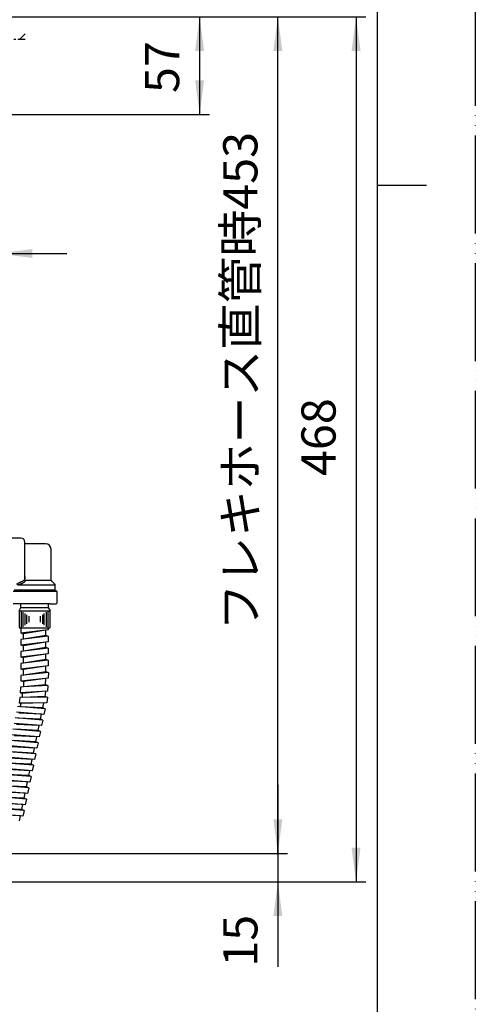
# Model space of a CAD drawing. Units: millimetres. Extents: x 0 to 1050, y 0 to 1485.
# Drawn here: x 817 to 1050, y 324 to 827 of the extents above; entities that cross this region are included whole.
import ezdxf

# ---------------------------------------------------------------- set-up
doc = ezdxf.new("R2010")
doc.units = ezdxf.units.MM
doc.linetypes.add('CENTER_DASH_DASH', pattern=[14, 9, -1, 1, -1, 1, -1])
doc.linetypes.add('PHANTOM', pattern=[13, 10, -1, 0, -1, 0, -1])
doc.layers.add('1', color=7, linetype='Continuous')
doc.styles.add('CONVERTER_11', font='MS Mincho.ttf', dxfattribs={"width": 0.89})
doc.styles.add('CONVERTER_12', font='txt.shx', dxfattribs={"width": 0.9})
doc.dimstyles.new('ME10_DIM_10', dxfattribs={"dimtxt": 17.5, "dimasz": 17.5, "dimexe": 5, "dimexo": 0, "dimgap": 5, "dimtad": 1, "dimdsep": 46, "dimtxsty": 'CONVERTER_12', "dimsah": 1, "dimcen": 0.09, "dimclrd": 2, "dimclre": 2, "dimclrt": 7, "dimadec": 0, "dimazin": 0, "dimtfac": 1, "dimtdec": 4, "dimtix": 1, "dimtmove": 0, "dimatfit": 3, "dimfxl": 1, "dimtolj": 1, "dimtzin": 0, "dimarcsym": 0})
doc.dimstyles.new('ME10_DIM_11', dxfattribs={"dimtxt": 17.5, "dimasz": 17.5, "dimexe": 5, "dimexo": 0, "dimgap": 5, "dimtad": 1, "dimdsep": 46, "dimtxsty": 'CONVERTER_11', "dimsah": 1, "dimcen": 0.09, "dimclrd": 2, "dimclre": 2, "dimclrt": 7, "dimadec": 0, "dimazin": 0, "dimtfac": 1, "dimtdec": 4, "dimtix": 1, "dimtmove": 0, "dimatfit": 3, "dimfxl": 1, "dimtolj": 1, "dimtzin": 0, "dimarcsym": 0})
doc.dimstyles.new('ME10_DIM_12', dxfattribs={"dimtxt": 17.5, "dimasz": 17.5, "dimexe": 5, "dimexo": 0, "dimgap": 5, "dimtad": 1, "dimdsep": 46, "dimtxsty": 'CONVERTER_12', "dimsah": 1, "dimcen": 0.09, "dimclrd": 2, "dimclre": 2, "dimclrt": 7, "dimadec": 0, "dimazin": 0, "dimtfac": 1, "dimtdec": 4, "dimtix": 1, "dimtmove": 0, "dimatfit": 3, "dimfxl": 1, "dimtolj": 1, "dimtzin": 0, "dimarcsym": 0})
doc.dimstyles.new('ME10_DIM_16', dxfattribs={"dimtxt": 17.5, "dimasz": 17.5, "dimexe": 5, "dimexo": 0, "dimgap": 5, "dimtad": 1, "dimdsep": 46, "dimtxsty": 'CONVERTER_11', "dimsah": 1, "dimcen": 0.09, "dimclrd": 2, "dimclre": 2, "dimclrt": 7, "dimadec": 0, "dimazin": 0, "dimtfac": 1, "dimtdec": 4, "dimtix": 1, "dimtmove": 0, "dimatfit": 3, "dimfxl": 1, "dimtolj": 1, "dimtzin": 0, "dimarcsym": 0})
doc.dimstyles.new('ME10_DIM_25', dxfattribs={"dimtxt": 17.5, "dimasz": 17.5, "dimexe": 5, "dimexo": 0, "dimgap": 5, "dimtad": 1, "dimdsep": 46, "dimtxsty": 'CONVERTER_12', "dimsah": 1, "dimcen": 0.09, "dimclrd": 2, "dimclre": 2, "dimclrt": 7, "dimadec": 0, "dimazin": 0, "dimtfac": 1, "dimtdec": 4, "dimtix": 1, "dimtmove": 0, "dimatfit": 3, "dimfxl": 1, "dimtolj": 1, "dimtzin": 0, "dimarcsym": 0})
pattern_1 = [(45, (0, 0), (-21.2132, 2e-15), []), (45, (3.536, -3.536), (-21.2132, 2e-15), [])]

# ---------------------------------------------------------------- blocks, each defined once
blk = doc.blocks.new('開示A4__1', base_point=(210, 0))
at = {"layer": '1', "color": 4, "linetype": 'PHANTOM'}
blk.add_line((210, 297), (210, 0), dxfattribs=at)
blk = doc.blocks.new('K3761-560X-H1', base_point=(843.16, 707.62))
at = {"layer": '1', "color": 2, "linetype": 'Continuous'}
for p, q in [((817.6, 516.1), (817.6, 513.5)), ((831.6, 515.22), (817.6, 513.5)), ((817.91, 513.54), (818.85, 513.24)), ((830.35, 515.07), (818.85, 513.24)), ((818.85, 510.46), (818.85, 513.24)), ((830.39, 512.28), (830.35, 515.07)), ((831.6, 516.1), (831.6, 515.22)), ((831.6, 512.02), (817.6, 510.3)), ((817.6, 510.3), (817.6, 507.4)), ((831.6, 509.12), (817.6, 507.4)), ((830.35, 512.28), (818.85, 510.46)), ((830.35, 508.97), (818.85, 507.14)), ((831.29, 511.98), (830.35, 512.28)), ((830.39, 506.18), (830.35, 508.97)), ((831.6, 512.02), (831.6, 509.12)), ((831.6, 505.92), (817.6, 504.2)), ((817.6, 504.2), (817.6, 501.3)), ((817.91, 507.44), (818.85, 507.14)), ((818.85, 504.36), (818.85, 507.14)), ((830.35, 506.18), (818.85, 504.36)), ((831.29, 505.88), (830.35, 506.18)), ((831.6, 505.92), (831.6, 503.02)), ((831.6, 503.02), (817.6, 501.3)), ((831.6, 499.82), (817.6, 498.1)), ((817.6, 498.1), (817.6, 495.2)), ((817.91, 501.34), (818.85, 501.04)), ((830.35, 502.87), (818.85, 501.04)), ((818.85, 498.26), (818.85, 501.04)), ((830.35, 500.08), (818.85, 498.26)), ((830.39, 500.08), (830.35, 502.87)), ((831.29, 499.78), (830.35, 500.08)), ((831.6, 499.82), (831.6, 496.92)), ((831.6, 496.92), (817.6, 495.2)), ((831.63, 493.48), (817.6, 492)), ((817.91, 495.24), (818.85, 494.94)), ((830.35, 496.77), (818.85, 494.94)), ((818.85, 492.16), (818.85, 494.94)), ((830.38, 493.76), (818.85, 492.13)), ((830.39, 493.98), (830.35, 496.77)), ((831.32, 493.44), (830.38, 493.76)), ((831.63, 493.48), (831.58, 490.58)), ((817.6, 492), (817.55, 489.1)), ((831.58, 490.58), (817.55, 489.1)), ((817.86, 489.14), (818.79, 488.82)), ((830.32, 490.45), (818.79, 488.82)), ((818.85, 488.84), (818.82, 486.09)), ((830.12, 487.2), (830.32, 490.45)), ((817.32, 486), (817.13, 483.11)), ((831.21, 483.91), (817.13, 483.11)), ((818.82, 486.09), (817.32, 486)), ((817.44, 483.13), (818.41, 482.69)), ((829.96, 483.84), (818.41, 482.69)), ((830.12, 487.2), (818.82, 486.09)), ((831.4, 486.81), (818.82, 486.09)), ((830.02, 481.21), (830.29, 483.78)), ((831.09, 486.79), (830.12, 487.2)), ((831.4, 486.81), (831.21, 483.91)), ((817.09, 480.74), (816.75, 477.86)), ((830.86, 477.92), (816.75, 477.86)), ((831.19, 480.8), (817.09, 480.74)), ((829.6, 477.92), (817.68, 477.58)), ((818.35, 480.74), (818.41, 482.69)), ((829.98, 481.21), (818.35, 480.74)), ((828.82, 475.43), (829.31, 477.96)), ((830.88, 480.8), (829.98, 481.21)), ((831.19, 480.8), (830.86, 477.92)), ((829.37, 472.08), (815.31, 473.24)), ((829.96, 474.92), (815.9, 476.08)), ((817.06, 477.86), (817.68, 477.58)), ((817.15, 475.98), (817.68, 477.58)), ((828.79, 475.43), (817.15, 475.98)), ((829.64, 474.95), (828.79, 475.43)), ((829.96, 474.92), (829.37, 472.08)), ((828.76, 469.15), (814.7, 470.31)), ((827.59, 469.65), (815.96, 470.2)), ((828.11, 472.19), (816.48, 472.73)), ((828.45, 469.17), (827.59, 469.65)), ((827.62, 469.65), (828.11, 472.19)), ((828.76, 469.15), (828.17, 466.31)), ((827.56, 463.37), (813.5, 464.53)), ((828.17, 466.31), (814.11, 467.47)), ((826.39, 463.87), (814.76, 464.43)), ((826.91, 466.41), (815.28, 466.96)), ((827.25, 463.39), (826.39, 463.87)), ((826.42, 463.87), (826.91, 466.41)), ((827.56, 463.37), (826.97, 460.53)), ((826.36, 457.59), (812.3, 458.75)), ((826.97, 460.53), (812.91, 461.69)), ((825.19, 458.1), (813.56, 458.65)), ((825.72, 460.63), (814.08, 461.18)), ((826.05, 457.62), (825.19, 458.1)), ((825.23, 458.1), (825.72, 460.63)), ((825.16, 451.82), (811.11, 452.98)), ((825.77, 454.75), (811.71, 455.91)), ((823.99, 452.32), (812.36, 452.87)), ((824.52, 454.86), (812.89, 455.4)), ((824.03, 452.32), (824.52, 454.86)), ((826.36, 457.59), (825.77, 454.75)), ((824.57, 448.98), (810.52, 450.14)), ((823.32, 449.08), (811.69, 449.62)), ((822.77, 446.24), (823.32, 449.08)), ((824.85, 451.84), (823.99, 452.32)), ((825.16, 451.82), (824.57, 448.98)), ((823.38, 443.2), (809.32, 444.36)), ((823.96, 446.04), (809.91, 447.2)), ((822.12, 443.3), (810.49, 443.85)), ((822.79, 446.54), (811.16, 447.1)), ((821.63, 440.76), (822.12, 443.3)), ((823.65, 446.06), (822.79, 446.54)), ((823.96, 446.04), (823.38, 443.2)), ((822.18, 437.42), (808.12, 438.58)), ((822.77, 440.26), (808.71, 441.42)), ((820.92, 437.53), (809.29, 438.07)), ((821.59, 440.77), (809.96, 441.32)), ((822.45, 440.29), (821.59, 440.77)), ((822.77, 440.26), (822.18, 437.42)), ((820.98, 431.64), (806.92, 432.81)), ((821.57, 434.48), (807.51, 435.64)), ((820.4, 434.99), (808.76, 435.54)), ((821.25, 434.51), (820.4, 434.99)), ((820.43, 434.99), (820.92, 437.53)), ((821.57, 434.48), (820.98, 431.64)), ((820.37, 428.71), (806.31, 429.87)), ((819.2, 429.21), (807.57, 429.76)), ((819.72, 431.75), (808.09, 432.29)), ((820.06, 428.73), (819.2, 429.21)), ((819.23, 429.21), (819.72, 431.75)), ((820.37, 428.71), (819.78, 425.87)), ((819.17, 422.93), (805.11, 424.09)), ((819.78, 425.87), (805.72, 427.03)), ((818, 423.44), (806.37, 423.99)), ((818.52, 425.97), (806.89, 426.52)), ((818.86, 422.96), (818, 423.44)), ((818.03, 423.43), (818.52, 425.97)), ((819.17, 422.93), (818.58, 420.09)), ((818.58, 420.09), (804.52, 421.25)), ((817.33, 420.19), (805.69, 420.74)), ((816.84, 417.66), (817.33, 420.19))]:
    blk.add_line(p, q, dxfattribs=at)
blk = doc.blocks.new('33-251', base_point=(3196.09, 1421.44))
at = {"color": 7, "linetype": 'Continuous'}
for centre, start, end in [((369.75, 516.8), 180, 270), ((384.25, 516.8), 270, 0), ((817.35, 516.8), 180, 270), ((831.85, 516.8), 270, 0)]:
    blk.add_arc(centre, 0.7, start, end, dxfattribs=at)
at = {"layer": '1', "color": 7, "linetype": 'Continuous'}
for p, q in [((370, 526.6), (370, 528.6)), ((384, 528.6), (384, 526.6)), ((817.6, 526.6), (817.6, 528.6)), ((831.6, 528.6), (831.6, 526.6)), ((369.05, 524.95), (370, 526.6)), ((369.05, 524.95), (369.05, 516.8)), ((369.05, 524.95), (384.95, 524.95)), ((370, 526.6), (384, 526.6)), ((384, 526.6), (384.95, 524.95)), ((384.95, 516.8), (384.95, 524.95)), ((816.65, 524.95), (817.6, 526.6)), ((816.65, 524.95), (832.55, 524.95)), ((816.65, 524.95), (816.65, 516.8)), ((817.6, 526.6), (831.6, 526.6)), ((831.6, 526.6), (832.55, 524.95)), ((832.55, 516.8), (832.55, 524.95)), ((384.25, 516.1), (369.75, 516.1)), ((831.85, 516.1), (817.35, 516.1))]:
    blk.add_line(p, q, dxfattribs=at)
at = {"layer": '1', "color": 2, "linetype": 'Continuous'}
for p, q in [((370.05, 524.95), (370.05, 516.1)), ((371.05, 516.86), (371.05, 524.29)), ((372.05, 523.62), (372.05, 517.61)), ((381.95, 517.61), (381.95, 523.62)), ((382.95, 524.29), (382.95, 516.86)), ((383.95, 516.1), (383.95, 524.95)), ((817.65, 524.95), (817.65, 516.1)), ((818.65, 516.86), (818.65, 524.29)), ((819.65, 523.62), (819.65, 517.61)), ((829.55, 517.61), (829.55, 523.62)), ((830.55, 524.29), (830.55, 516.86)), ((831.55, 516.1), (831.55, 524.95)), ((373.05, 518.37), (373.05, 522.96)), ((374.05, 522.29), (374.05, 519.12)), ((379.95, 519.12), (379.95, 522.29)), ((380.95, 522.96), (380.95, 518.37)), ((820.65, 518.37), (820.65, 522.96)), ((821.65, 522.29), (821.65, 519.12)), ((827.55, 519.12), (827.55, 522.29)), ((828.55, 522.96), (828.55, 518.37))]:
    blk.add_line(p, q, dxfattribs=at)
blk = doc.blocks.new('K3761-561X-1_1', base_point=(362.09, 981.44))
at = {"layer": '1'}
blk.add_blockref('33-251', (3196.09, 1421.44), dxfattribs=at)
blk = doc.blocks.new('K3702-561XS-1_1', base_point=(296.35, 670.7))
for name, p in [('K3761-560X-H1', (843.16, 707.62)), ('K3761-561X-1_1', (362.09, 981.44))]:
    blk.add_blockref(name, p)
blk = doc.blocks.new('86-75A', base_point=(835.1, 529.6))
at = {"color": 7, "linetype": 'Continuous'}
blk.add_arc((819.29, 540.69), 0.768, 333.8909, 1.1513, dxfattribs=at)
for points, knots in [([(817.4, 539.55), (817.3, 539.51), (817.09, 539.44), (816.78, 539.32), (816.49, 539.19), (816.15, 539.02), (815.79, 538.8), (815.53, 538.62), (815.4, 538.53)], [0, 0, 0, 0, 0.335406, 0.665015, 0.98989, 1.29884, 1.790564, 2.253616, 2.253616, 2.253616, 2.253616]), ([(815.82, 538.09), (815.94, 538.15), (816.18, 538.28), (816.6, 538.46), (817.09, 538.63), (817.46, 538.74), (817.64, 538.79)], [0, 0, 0, 0, 0.39963, 0.827161, 1.373258, 1.958936, 1.958936, 1.958936, 1.958936]), ([(819.35, 540.89), (819.34, 540.87), (819.31, 540.83), (819.22, 540.71), (819.06, 540.53), (818.81, 540.31), (818.54, 540.1), (818.23, 539.91), (817.92, 539.75), (817.7, 539.66), (817.6, 539.61)], [0, 0, 0, 0, 0.074649, 0.150132, 0.456407, 0.781078, 1.142771, 1.50142, 1.853257, 2.197612, 2.197612, 2.197612, 2.197612]), ([(817.84, 538.86), (817.96, 538.91), (818.22, 539.01), (818.61, 539.19), (818.98, 539.4), (819.32, 539.65), (819.62, 539.92), (819.82, 540.13), (819.93, 540.28), (819.96, 540.33), (819.98, 540.35)], [0, 0, 0, 0, 0.413826, 0.832902, 1.266969, 1.70045, 2.096254, 2.469291, 2.562314, 2.654388, 2.654388, 2.654388, 2.654388]), ([(819.6, 542.56), (819.6, 542.44), (819.59, 542.19), (819.56, 541.82), (819.5, 541.44), (819.43, 541.17), (819.38, 540.98), (819.36, 540.92), (819.35, 540.89)], [0, 0, 0, 0, 0.375021, 0.748132, 1.127155, 1.502281, 1.600364, 1.698247, 1.698247, 1.698247, 1.698247])]:
    blk.add_open_spline(points, degree=3, knots=knots, dxfattribs=at)
for points in [[(817.6, 539.61), (817.57, 539.6), (817.5, 539.58), (817.44, 539.56), (817.4, 539.55)], [(817.64, 538.79), (817.68, 538.8), (817.74, 538.83), (817.8, 538.85), (817.84, 538.86)]]:
    blk.add_open_spline(points, degree=3, dxfattribs=at)
at = {"layer": '1', "color": 7, "linetype": 'Continuous'}
for p, q in [((817.6, 562.1), (813.1, 562.1)), ((819.6, 540.71), (819.6, 560.1)), ((830.1, 559.2), (819.6, 559.2)), ((833.1, 540.71), (833.1, 556.2)), ((816.37, 538.29), (835.1, 538.29)), ((819.6, 540.71), (833.1, 540.71)), ((834.95, 538.65), (833.25, 540.35)), ((835.1, 535.6), (835.1, 538.29)), ((813.6, 535.1), (835.6, 535.1)), ((835.1, 535.6), (814.1, 535.6)), ((831.7, 538.1), (831.7, 538.1)), ((836.1, 529.1), (836.1, 534.6)), ((832.56, 528.6), (813.6, 528.6)), ((832.56, 528.6), (835.6, 528.6))]:
    blk.add_line(p, q, dxfattribs=at)
for centre, radius, start, end in [((817.6, 560.1), 2, 0, 90), ((830.1, 556.2), 3, 0, 90), ((833.6, 540.71), 0.5, 180, 225), ((834.6, 538.29), 0.5, 0, 45), ((835.6, 535.6), 0.5, 179.9561, 270), ((835.6, 534.6), 0.5, 0, 90), ((835.6, 529.1), 0.5, 270, 0)]:
    blk.add_arc(centre, radius, start, end, dxfattribs=at)
blk = doc.blocks.new('L9-56K', base_point=(3711.26, 2358.49))
at = {"layer": '1'}
blk.add_blockref('86-75A', (835.1, 529.6), dxfattribs=at)
blk = doc.blocks.new('台', base_point=(1197.31, 838.65))
at = {"layer": '1', "linetype": 'Continuous'}
h = blk.add_hatch(dxfattribs=at)
h.set_pattern_fill('CUSTOM7', color=4, scale=15, angle=45, pattern_type=2)
h.set_pattern_definition(pattern_1)
h.paths.add_polyline_path([(819.75, 827), (819.75, 817), (802, 817), (802, 827)])
h = blk.add_hatch(dxfattribs=at)
h.set_pattern_fill('CUSTOM9', color=4, scale=15, angle=45, pattern_type=2)
h.set_pattern_definition(pattern_1)
h.paths.add_polyline_path([(819.75, 827), (819.75, 817), (802, 817), (802, 827)])
at = {"layer": '1', "color": 2, "linetype": 'CENTER_DASH_DASH'}
blk.add_line((802, 817), (819.75, 817), dxfattribs=at)
blk.add_line((802, 817), (819.75, 817), dxfattribs=at)
blk = doc.blocks.new('開示A4__3')
at = {"layer": '1', "color": 7, "linetype": 'Continuous'}
for p, q in [((200, 148.5), (200, 287)), ((200, 10), (200, 148.5))]:
    blk.add_line(p, q, dxfattribs=at)
at = {"layer": '1', "color": 2, "linetype": 'Continuous'}
blk.add_line((200, 148.5), (205, 148.5), dxfattribs=at)
blk = doc.blocks.new('*D60')
at = {"layer": '1', "color": 2, "linetype": 'Continuous'}
for p, q in [((806, 828.5), (994, 828.5)), ((989, 828.5), (989, 386.5)), ((803, 386.5), (994, 386.5))]:
    blk.add_line(p, q, dxfattribs=at)
at = {"layer": '1', "color": 2}
for points in [[(991.3, 811), (986.7, 811), (989, 828.5)], [(986.7, 404), (991.3, 404), (989, 386.5)]]:
    blk.add_solid(points, dxfattribs=at)
at = {"layer": '1', "color": 7, "insert": (984, 593.83), "char_height": 17.5, "attachment_point": 7, "rotation": 90, "line_spacing_factor": 0.60024, "style": 'CONVERTER_12'}
blk.add_mtext('468', dxfattribs=at)
blk = doc.blocks.new('*D61')
at = {"layer": '1', "color": 2, "linetype": 'Continuous'}
for p, q in [((806, 828.5), (954, 828.5)), ((949, 401), (949, 828.5)), ((799, 401), (954, 401))]:
    blk.add_line(p, q, dxfattribs=at)
at = {"layer": '1', "color": 2}
for points in [[(951.3, 811), (946.7, 811), (949, 828.5)], [(946.7, 418.5), (951.3, 418.5), (949, 401)]]:
    blk.add_solid(points, dxfattribs=at)
at = {"layer": '1', "color": 7, "insert": (944, 515), "char_height": 17.5, "attachment_point": 7, "rotation": 90, "line_spacing_factor": 0.454545, "style": 'CONVERTER_11'}
blk.add_mtext('フレキホース直管時453', dxfattribs=at)
blk = doc.blocks.new('*D62')
at = {"layer": '1', "color": 2, "linetype": 'Continuous'}
for p, q in [((949, 436), (949, 401)), ((799, 401), (954, 401)), ((949, 401), (949, 386.5)), ((803, 386.5), (954, 386.5)), ((949, 386.5), (949, 343.14))]:
    blk.add_line(p, q, dxfattribs=at)
at = {"layer": '1', "color": 2}
for points in [[(946.7, 418.5), (951.3, 418.5), (949, 401)], [(951.3, 369), (946.7, 369), (949, 386.5)]]:
    blk.add_solid(points, dxfattribs=at)
at = {"layer": '1', "color": 7, "insert": (944, 343.14), "char_height": 17.5, "attachment_point": 7, "rotation": 90, "line_spacing_factor": 0.60024, "style": 'CONVERTER_12'}
blk.add_mtext('15', dxfattribs=at)
blk = doc.blocks.new('*D66')
at = {"layer": '1', "color": 2, "linetype": 'Continuous'}
for p, q in [((760, 779), (760, 702.5)), ((806, 779), (806, 702.5)), ((533.75, 707.5), (760, 707.5)), ((760, 707.5), (806, 707.5)), ((806, 707.5), (841, 707.5))]:
    blk.add_line(p, q, dxfattribs=at)
at = {"layer": '1', "color": 2}
for points in [[(742.5, 705.2), (742.5, 709.81), (760, 707.5)], [(823.5, 709.81), (823.5, 705.2), (806, 707.5)]]:
    blk.add_solid(points, dxfattribs=at)
at = {"layer": '1', "color": 7, "insert": (533.75, 712.5), "char_height": 17.5, "attachment_point": 7, "rotation": 0.0001, "line_spacing_factor": 0.454545, "style": 'CONVERTER_11'}
blk.add_mtext('ロックナット対辺46', dxfattribs=at)
blk = doc.blocks.new('*D75')
at = {"layer": '1', "color": 2, "linetype": 'Continuous'}
for p, q in [((806, 828.5), (914, 828.5)), ((909, 828.5), (909, 778.5)), ((805.5, 778.5), (914, 778.5))]:
    blk.add_line(p, q, dxfattribs=at)
at = {"layer": '1', "color": 2}
for points in [[(911.3, 811), (906.7, 811), (909, 828.5)], [(906.7, 796), (911.3, 796), (909, 778.5)]]:
    blk.add_solid(points, dxfattribs=at)
at = {"layer": '1', "color": 7, "insert": (904, 789.51), "char_height": 17.5, "attachment_point": 7, "rotation": 90, "line_spacing_factor": 0.60024, "style": 'CONVERTER_12'}
blk.add_mtext('57', dxfattribs=at)

msp = doc.modelspace()

# ---------------------------------------------------------------- block references
at = {"layer": '1', "xscale": 5, "yscale": 5, "zscale": 5}
for name, p in [('開示A4__3', (0, 0)), ('開示A4__1', (1050, 0))]:
    msp.add_blockref(name, p, dxfattribs=at)
at = {"layer": '1'}
for name, p in [('台', (1197.312, 838.651)), ('K3702-561XS-1_1', (296.349, 670.703)), ('L9-56K', (3711.265, 2358.486))]:
    msp.add_blockref(name, p, dxfattribs=at)

# ---------------------------------------------------------------- dimensions: what is measured, and where the dimension line sits
for base, p1, p2, text, dimstyle, picture, middle in [((949, 401.002), (806, 828.5), (799, 401.002), 'フレキホース直管時453', 'ME10_DIM_11', '*D61', (935.25, 614.751)), ((989, 828.5), (803, 386.502), (806, 828.5), '468', 'ME10_DIM_10', '*D60', (975.25, 614.827)), ((909, 828.5), (805.5, 778.5), (806, 828.5), '57', 'ME10_DIM_25', '*D75', (895.25, 802.635)), ((949, 401.002), (803, 386.502), (799, 401.002), '15', 'ME10_DIM_12', '*D62', (935.25, 353.642))]:
    dim = msp.add_linear_dim(base=base, p1=p1, p2=p2, angle=90, text=text, dimstyle=dimstyle, dxfattribs=at)
    dim.commit()
    dim.dimension.update_dxf_attribs({"geometry": picture, "text_midpoint": middle, "text_rotation": 90})
dim = msp.add_linear_dim(base=(760, 707.503), p1=(806, 779), p2=(760, 779), text='ロックナット対辺46', dimstyle='ME10_DIM_16', dxfattribs=at)
dim.commit()
dim.dimension.update_dxf_attribs({"geometry": '*D66', "text_midpoint": (616.871, 721.253), "text_rotation": 0.00014})

doc.saveas('drawing.dxf')
